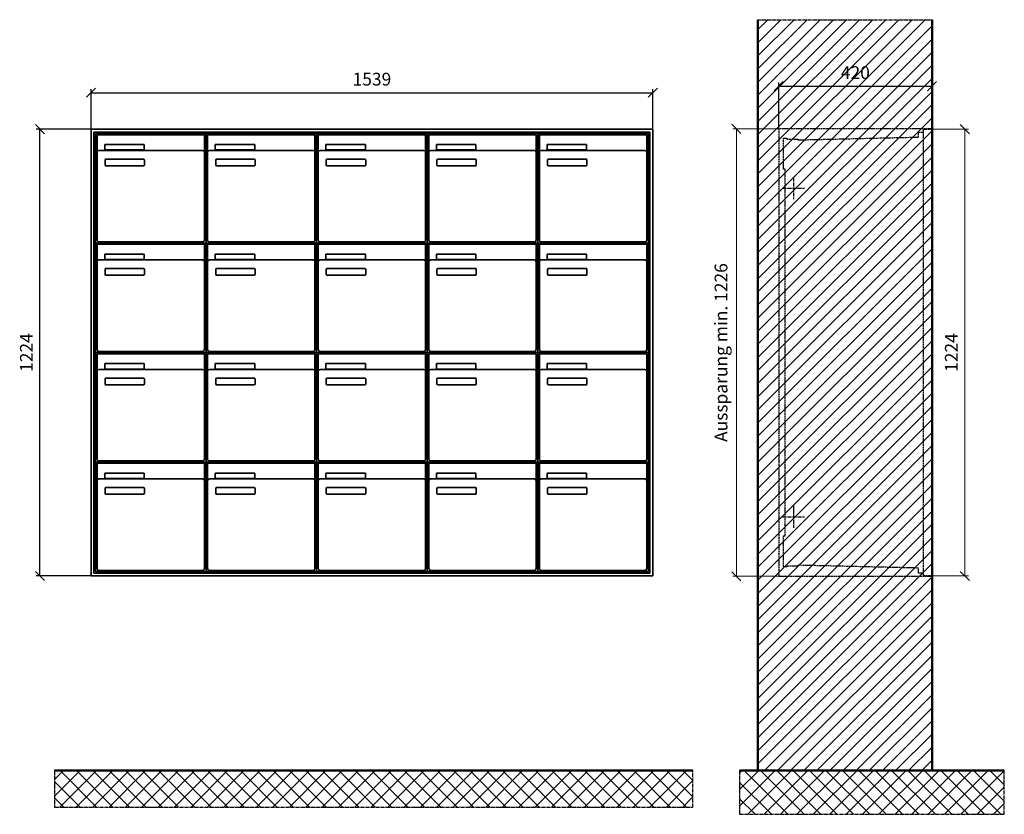
# Model space of a CAD drawing. Units: millimetres. Extents: x 13514 to 35168, y -18384 to 17293.
# Drawn here: x 16838 to 19535, y -1809 to 368 of the extents above; entities that cross this region are included whole.
import ezdxf

# ---------------------------------------------------------------- set-up
doc = ezdxf.new("R2010")
doc.units = ezdxf.units.MM
doc.linetypes.add('AM_DIN_F_W050', pattern=[6.25, 4.75, -1.5])
doc.linetypes.add('AM_DIN_G_W050', pattern=[13.75, 9.75, -1.5, 1, -1.5])
for name, color, linetype, lineweight in [('Aluminium-AM_0', 40, 'Continuous', 35), ('Aluminium-AM_3', 6, 'AM_DIN_F_W050', 25), ('Aluminium-AM_7', 56, 'AM_DIN_G_W050', 25), ('AM_5', 9, 'Continuous', 20), ('Bem_10', 254, 'Continuous', 25), ('Kunststoff-AM_0', 204, 'Continuous', 35), ('Kunststoff-AM_3', 190, 'AM_DIN_F_W050', 25), ('Mauerwerk-AM_1', 127, 'Continuous', 50), ('Mauerwerk-AM_3', 147, 'AM_DIN_F_W050', 25), ('Mauerwerk-AM_7', 147, 'AM_DIN_G_W050', 25), ('Mauerwerk-AM_8', 251, 'Continuous', 18)]:
    doc.layers.add(name, color=color, linetype=linetype, lineweight=lineweight)
doc.styles.get("Standard").update_dxf_attribs({"font": 'ISOCP.SHX'})
doc.dimstyles.new('AM_DIN$0', dxfattribs={"dimscale": 0, "dimtxt": 3.5, "dimasz": 3, "dimexe": 2, "dimexo": 0, "dimgap": 1.5, "dimtad": 1, "dimdsep": 46, "dimtxsty": 'Standard', "dimblk": 'OBLIQUE', "dimcen": 0, "dimdle": 2, "dimclrd": 256, "dimclre": 256, "dimclrt": 10, "dimazin": 2, "dimtp": 0.1, "dimtm": 0.1, "dimtfac": 0.71, "dimtix": 1, "dimtmove": 1, "dimatfit": 3, "dimfxl": 1, "dimlwd": -1, "dimlwe": -1, "dimarcsym": 0})

# ---------------------------------------------------------------- blocks, each defined once
blk = doc.blocks.new('_Oblique')
at = {"color": 10, "linetype": 'ByBlock', "lineweight": -2}
blk.add_lwpolyline([(-0.5, -0.5), (0.5, 0.5)], dxfattribs=at)
blk = doc.blocks.new('*D186')
at = {"layer": 'Bem_10', "transparency": 16777216}
for p, q in [((-1619, 1757), (-1619, 1867)), ((-80, 1757), (-80, 1867)), ((-1619, 1857), (-80, 1857))]:
    blk.add_line(p, q, dxfattribs=at)
at = {"layer": 'Defpoints', "color": 0, "transparency": 16777216}
for p in [(-80, 1857), (-1619, 1757), (-80, 1757)]:
    blk.add_point(p, dxfattribs=at)
at = {"layer": 'Bem_10', "transparency": 16777216, "xscale": 25, "yscale": 25, "zscale": 25, "rotation": 180}
blk.add_blockref('_Oblique', (-1619, 1857), dxfattribs=at)
at = {"layer": 'Bem_10', "transparency": 16777216, "xscale": 25, "yscale": 25, "zscale": 25}
blk.add_blockref('_Oblique', (-80, 1857), dxfattribs=at)
at = {"layer": 'Bem_10', "color": 1, "transparency": 16777216, "insert": (-849.5, 1889.5), "char_height": 35, "attachment_point": 5}
blk.add_mtext('1539', dxfattribs=at)
blk = doc.blocks.new('*D187')
at = {"layer": 'Bem_10', "transparency": 16777216}
for p, q in [((-1619, 1757), (-1769, 1757)), ((-1759, 533), (-1759, 1757)), ((-1619, 533), (-1769, 533))]:
    blk.add_line(p, q, dxfattribs=at)
at = {"layer": 'Defpoints', "color": 0, "transparency": 16777216}
for p in [(-1759, 1757), (-1619, 1757), (-1619, 533)]:
    blk.add_point(p, dxfattribs=at)
at = {"layer": 'Bem_10', "transparency": 16777216, "xscale": 25, "yscale": 25, "zscale": 25}
for p, rotation in [((-1759, 1757), 90), ((-1759, 533), 270)]:
    blk.add_blockref('_Oblique', p, dxfattribs=dict(at, rotation=rotation))
at = {"layer": 'Bem_10', "color": 1, "transparency": 16777216, "insert": (-1791.5, 1145), "char_height": 35, "attachment_point": 5, "rotation": 90}
blk.add_mtext('1224', dxfattribs=at)
blk = doc.blocks.new('*D217')
at = {"layer": 'Bem_10', "transparency": 16777216}
for p, q in [((-420, 1), (-420, 128)), ((-420, 118), (0, 118)), ((0, 0), (0, 128))]:
    blk.add_line(p, q, dxfattribs=at)
at = {"layer": 'Defpoints', "color": 0, "transparency": 16777216}
for p in [(0, 118), (-420, 1), (0, 0)]:
    blk.add_point(p, dxfattribs=at)
at = {"layer": 'Bem_10', "transparency": 16777216, "xscale": 25, "yscale": 25, "zscale": 25, "rotation": 180}
blk.add_blockref('_Oblique', (-420, 118), dxfattribs=at)
at = {"layer": 'Bem_10', "transparency": 16777216, "xscale": 25, "yscale": 25, "zscale": 25}
blk.add_blockref('_Oblique', (0, 118), dxfattribs=at)
at = {"layer": 'Bem_10', "color": 1, "transparency": 16777216, "insert": (-210, 150.5), "char_height": 35, "attachment_point": 5}
blk.add_mtext('420', dxfattribs=at)
blk = doc.blocks.new('*D218')
at = {"layer": 'AM_5', "transparency": 16777216}
for p, q in [((0, 0), (100, 0)), ((90, 0), (90, -1224)), ((0, -1224), (100, -1224))]:
    blk.add_line(p, q, dxfattribs=at)
at = {"layer": 'Defpoints', "color": 0, "transparency": 16777216}
for p in [(0, 0), (0, -1224), (90, -1224)]:
    blk.add_point(p, dxfattribs=at)
at = {"layer": 'AM_5', "transparency": 16777216, "xscale": 25, "yscale": 25, "zscale": 25}
for p, rotation in [((90, 0), 90), ((90, -1224), 270)]:
    blk.add_blockref('_Oblique', p, dxfattribs=dict(at, rotation=rotation))
at = {"layer": 'AM_5', "color": 1, "transparency": 16777216, "insert": (57.5, -612), "char_height": 35, "attachment_point": 5, "rotation": 90}
blk.add_mtext('1224', dxfattribs=at)
blk = doc.blocks.new('*D219')
at = {"layer": 'AM_5', "transparency": 16777216}
for p, q in [((-420, 1), (-546, 1)), ((-536, 1), (-536, -1225)), ((-420, -1225), (-546, -1225))]:
    blk.add_line(p, q, dxfattribs=at)
at = {"layer": 'Defpoints', "color": 0, "transparency": 16777216}
for p in [(-420, 1), (-536, -1225), (-420, -1225)]:
    blk.add_point(p, dxfattribs=at)
at = {"layer": 'AM_5', "transparency": 16777216, "xscale": 25, "yscale": 25, "zscale": 25}
for p, rotation in [((-536, 1), 90), ((-536, -1225), 270)]:
    blk.add_blockref('_Oblique', p, dxfattribs=dict(at, rotation=rotation))
at = {"layer": 'AM_5', "color": 1, "transparency": 16777216, "insert": (-573.5, -612), "char_height": 35, "attachment_point": 5, "rotation": 90}
blk.add_mtext('Aussparung min. 1226', dxfattribs=at)
blk = doc.blocks.new('MEFB345')
at = {"layer": 'Aluminium-AM_0'}
for p, q in [((-80, 1757), (-1619, 1757)), ((-1619, 1757), (-1619, 533)), ((-80, 533), (-80, 1757)), ((-88, 1749), (-1611, 1749)), ((-1611, 1749), (-1611, 541)), ((-92, 1745), (-1607, 1745)), ((-1607, 1745), (-1607, 545)), ((-1602.5, 1742), (-1308.5, 1742)), ((-1602.5, 1694), (-1602.5, 1742)), ((-1308.5, 1694), (-1308.5, 1742)), ((-1299.5, 1742), (-1005.5, 1742)), ((-1299.5, 1694), (-1299.5, 1742)), ((-1005.5, 1694), (-1005.5, 1742)), ((-996.5, 1742), (-702.5, 1742)), ((-996.5, 1694), (-996.5, 1742)), ((-702.5, 1694), (-702.5, 1742)), ((-693.5, 1742), (-399.5, 1742)), ((-693.5, 1694), (-693.5, 1742)), ((-399.5, 1694), (-399.5, 1742)), ((-390.5, 1742), (-96.5, 1742)), ((-390.5, 1694), (-390.5, 1742)), ((-96.5, 1694), (-96.5, 1742)), ((-92, 545), (-92, 1745)), ((-88, 541), (-88, 1749)), ((-1581.5, 1715), (-1473.5, 1715)), ((-1581.5, 1700), (-1581.5, 1715)), ((-1473.5, 1700), (-1581.5, 1700)), ((-1473.5, 1715), (-1473.5, 1700)), ((-1278.5, 1715), (-1170.5, 1715)), ((-1278.5, 1700), (-1278.5, 1715)), ((-1170.5, 1700), (-1278.5, 1700)), ((-1170.5, 1715), (-1170.5, 1700)), ((-975.5, 1715), (-867.5, 1715)), ((-975.5, 1700), (-975.5, 1715)), ((-867.5, 1700), (-975.5, 1700)), ((-867.5, 1715), (-867.5, 1700)), ((-672.5, 1715), (-564.5, 1715)), ((-672.5, 1700), (-672.5, 1715)), ((-564.5, 1700), (-672.5, 1700)), ((-564.5, 1715), (-564.5, 1700)), ((-369.5, 1715), (-261.5, 1715)), ((-369.5, 1700), (-369.5, 1715)), ((-261.5, 1700), (-369.5, 1700)), ((-261.5, 1715), (-261.5, 1700)), ((-1602.5, 1694), (-1602.5, 1453)), ((-1313.5, 1699), (-1597.5, 1699)), ((-1580.5, 1659), (-1580.5, 1673)), ((-1578.5, 1675), (-1474.5, 1675)), ((-1472.5, 1673), (-1472.5, 1659)), ((-1308.5, 1453), (-1308.5, 1694)), ((-1299.5, 1694), (-1299.5, 1453)), ((-1010.5, 1699), (-1294.5, 1699)), ((-1277.5, 1659), (-1277.5, 1673)), ((-1275.5, 1675), (-1171.5, 1675)), ((-1169.5, 1673), (-1169.5, 1659)), ((-1005.5, 1453), (-1005.5, 1694)), ((-996.5, 1694), (-996.5, 1453)), ((-707.5, 1699), (-991.5, 1699)), ((-974.5, 1659), (-974.5, 1673)), ((-972.5, 1675), (-868.5, 1675)), ((-866.5, 1673), (-866.5, 1659)), ((-702.5, 1453), (-702.5, 1694)), ((-693.5, 1694), (-693.5, 1453)), ((-404.5, 1699), (-688.5, 1699)), ((-671.5, 1659), (-671.5, 1673)), ((-669.5, 1675), (-565.5, 1675)), ((-563.5, 1673), (-563.5, 1659)), ((-399.5, 1453), (-399.5, 1694)), ((-390.5, 1694), (-390.5, 1453)), ((-101.5, 1699), (-385.5, 1699)), ((-368.5, 1659), (-368.5, 1673)), ((-366.5, 1675), (-262.5, 1675)), ((-260.5, 1673), (-260.5, 1659)), ((-96.5, 1453), (-96.5, 1694)), ((-1474.5, 1657), (-1578.5, 1657)), ((-1171.5, 1657), (-1275.5, 1657)), ((-868.5, 1657), (-972.5, 1657)), ((-565.5, 1657), (-669.5, 1657)), ((-262.5, 1657), (-366.5, 1657)), ((-1602.5, 1442), (-1308.5, 1442)), ((-1602.5, 1394), (-1602.5, 1442)), ((-1597.5, 1448), (-1313.5, 1448)), ((-1308.5, 1394), (-1308.5, 1442)), ((-1299.5, 1442), (-1005.5, 1442)), ((-1299.5, 1394), (-1299.5, 1442)), ((-1294.5, 1448), (-1010.5, 1448)), ((-1005.5, 1394), (-1005.5, 1442)), ((-996.5, 1442), (-702.5, 1442)), ((-996.5, 1394), (-996.5, 1442)), ((-991.5, 1448), (-707.5, 1448)), ((-702.5, 1394), (-702.5, 1442)), ((-693.5, 1442), (-399.5, 1442)), ((-693.5, 1394), (-693.5, 1442)), ((-688.5, 1448), (-404.5, 1448)), ((-399.5, 1394), (-399.5, 1442)), ((-390.5, 1442), (-96.5, 1442)), ((-390.5, 1394), (-390.5, 1442)), ((-385.5, 1448), (-101.5, 1448)), ((-96.5, 1394), (-96.5, 1442)), ((-1581.5, 1415), (-1473.5, 1415)), ((-1581.5, 1400), (-1581.5, 1415)), ((-1473.5, 1415), (-1473.5, 1400)), ((-1278.5, 1415), (-1170.5, 1415)), ((-1278.5, 1400), (-1278.5, 1415)), ((-1170.5, 1415), (-1170.5, 1400)), ((-975.5, 1415), (-867.5, 1415)), ((-975.5, 1400), (-975.5, 1415)), ((-867.5, 1415), (-867.5, 1400)), ((-672.5, 1415), (-564.5, 1415)), ((-672.5, 1400), (-672.5, 1415)), ((-564.5, 1415), (-564.5, 1400)), ((-369.5, 1415), (-261.5, 1415)), ((-369.5, 1400), (-369.5, 1415)), ((-261.5, 1415), (-261.5, 1400)), ((-1602.5, 1394), (-1602.5, 1153)), ((-1313.5, 1399), (-1597.5, 1399)), ((-1473.5, 1400), (-1581.5, 1400)), ((-1308.5, 1153), (-1308.5, 1394)), ((-1299.5, 1394), (-1299.5, 1153)), ((-1010.5, 1399), (-1294.5, 1399)), ((-1170.5, 1400), (-1278.5, 1400)), ((-1005.5, 1153), (-1005.5, 1394)), ((-996.5, 1394), (-996.5, 1153)), ((-707.5, 1399), (-991.5, 1399)), ((-867.5, 1400), (-975.5, 1400)), ((-702.5, 1153), (-702.5, 1394)), ((-693.5, 1394), (-693.5, 1153)), ((-404.5, 1399), (-688.5, 1399)), ((-564.5, 1400), (-672.5, 1400)), ((-399.5, 1153), (-399.5, 1394)), ((-390.5, 1394), (-390.5, 1153)), ((-101.5, 1399), (-385.5, 1399)), ((-261.5, 1400), (-369.5, 1400)), ((-96.5, 1153), (-96.5, 1394)), ((-1580.5, 1359), (-1580.5, 1373)), ((-1578.5, 1375), (-1474.5, 1375)), ((-1474.5, 1357), (-1578.5, 1357)), ((-1472.5, 1373), (-1472.5, 1359)), ((-1277.5, 1359), (-1277.5, 1373)), ((-1275.5, 1375), (-1171.5, 1375)), ((-1171.5, 1357), (-1275.5, 1357)), ((-1169.5, 1373), (-1169.5, 1359)), ((-974.5, 1359), (-974.5, 1373)), ((-972.5, 1375), (-868.5, 1375)), ((-868.5, 1357), (-972.5, 1357)), ((-866.5, 1373), (-866.5, 1359)), ((-671.5, 1359), (-671.5, 1373)), ((-669.5, 1375), (-565.5, 1375)), ((-565.5, 1357), (-669.5, 1357)), ((-563.5, 1373), (-563.5, 1359)), ((-368.5, 1359), (-368.5, 1373)), ((-366.5, 1375), (-262.5, 1375)), ((-262.5, 1357), (-366.5, 1357)), ((-260.5, 1373), (-260.5, 1359)), ((-1602.5, 1142), (-1308.5, 1142)), ((-1602.5, 1094), (-1602.5, 1142)), ((-1597.5, 1148), (-1313.5, 1148)), ((-1308.5, 1094), (-1308.5, 1142)), ((-1299.5, 1142), (-1005.5, 1142)), ((-1299.5, 1094), (-1299.5, 1142)), ((-1294.5, 1148), (-1010.5, 1148)), ((-1005.5, 1094), (-1005.5, 1142)), ((-996.5, 1142), (-702.5, 1142)), ((-996.5, 1094), (-996.5, 1142)), ((-991.5, 1148), (-707.5, 1148)), ((-702.5, 1094), (-702.5, 1142)), ((-693.5, 1142), (-399.5, 1142)), ((-693.5, 1094), (-693.5, 1142)), ((-688.5, 1148), (-404.5, 1148)), ((-399.5, 1094), (-399.5, 1142)), ((-390.5, 1142), (-96.5, 1142)), ((-390.5, 1094), (-390.5, 1142)), ((-385.5, 1148), (-101.5, 1148)), ((-96.5, 1094), (-96.5, 1142)), ((-1581.5, 1115), (-1473.5, 1115)), ((-1581.5, 1100), (-1581.5, 1115)), ((-1473.5, 1115), (-1473.5, 1100)), ((-1278.5, 1115), (-1170.5, 1115)), ((-1278.5, 1100), (-1278.5, 1115)), ((-1170.5, 1115), (-1170.5, 1100)), ((-975.5, 1115), (-867.5, 1115)), ((-975.5, 1100), (-975.5, 1115)), ((-867.5, 1115), (-867.5, 1100)), ((-672.5, 1115), (-564.5, 1115)), ((-672.5, 1100), (-672.5, 1115)), ((-564.5, 1115), (-564.5, 1100)), ((-369.5, 1115), (-261.5, 1115)), ((-369.5, 1100), (-369.5, 1115)), ((-261.5, 1115), (-261.5, 1100)), ((-1602.5, 1094), (-1602.5, 853)), ((-1313.5, 1099), (-1597.5, 1099)), ((-1473.5, 1100), (-1581.5, 1100)), ((-1308.5, 853), (-1308.5, 1094)), ((-1299.5, 1094), (-1299.5, 853)), ((-1010.5, 1099), (-1294.5, 1099)), ((-1170.5, 1100), (-1278.5, 1100)), ((-1005.5, 853), (-1005.5, 1094)), ((-996.5, 1094), (-996.5, 853)), ((-707.5, 1099), (-991.5, 1099)), ((-867.5, 1100), (-975.5, 1100)), ((-702.5, 853), (-702.5, 1094)), ((-693.5, 1094), (-693.5, 853)), ((-404.5, 1099), (-688.5, 1099)), ((-564.5, 1100), (-672.5, 1100)), ((-399.5, 853), (-399.5, 1094)), ((-390.5, 1094), (-390.5, 853)), ((-101.5, 1099), (-385.5, 1099)), ((-261.5, 1100), (-369.5, 1100)), ((-96.5, 853), (-96.5, 1094)), ((-1580.5, 1059), (-1580.5, 1073)), ((-1578.5, 1075), (-1474.5, 1075)), ((-1474.5, 1057), (-1578.5, 1057)), ((-1472.5, 1073), (-1472.5, 1059)), ((-1277.5, 1059), (-1277.5, 1073)), ((-1275.5, 1075), (-1171.5, 1075)), ((-1171.5, 1057), (-1275.5, 1057)), ((-1169.5, 1073), (-1169.5, 1059)), ((-974.5, 1059), (-974.5, 1073)), ((-972.5, 1075), (-868.5, 1075)), ((-868.5, 1057), (-972.5, 1057)), ((-866.5, 1073), (-866.5, 1059)), ((-671.5, 1059), (-671.5, 1073)), ((-669.5, 1075), (-565.5, 1075)), ((-565.5, 1057), (-669.5, 1057)), ((-563.5, 1073), (-563.5, 1059)), ((-368.5, 1059), (-368.5, 1073)), ((-366.5, 1075), (-262.5, 1075)), ((-262.5, 1057), (-366.5, 1057)), ((-260.5, 1073), (-260.5, 1059)), ((-1602.5, 842), (-1308.5, 842)), ((-1602.5, 794), (-1602.5, 842)), ((-1597.5, 848), (-1313.5, 848)), ((-1308.5, 794), (-1308.5, 842)), ((-1299.5, 842), (-1005.5, 842)), ((-1299.5, 794), (-1299.5, 842)), ((-1294.5, 848), (-1010.5, 848)), ((-1005.5, 794), (-1005.5, 842)), ((-996.5, 842), (-702.5, 842)), ((-996.5, 794), (-996.5, 842)), ((-991.5, 848), (-707.5, 848)), ((-702.5, 794), (-702.5, 842)), ((-693.5, 842), (-399.5, 842)), ((-693.5, 794), (-693.5, 842)), ((-688.5, 848), (-404.5, 848)), ((-399.5, 794), (-399.5, 842)), ((-390.5, 842), (-96.5, 842)), ((-390.5, 794), (-390.5, 842)), ((-385.5, 848), (-101.5, 848)), ((-96.5, 794), (-96.5, 842)), ((-1581.5, 815), (-1473.5, 815)), ((-1581.5, 800), (-1581.5, 815)), ((-1473.5, 815), (-1473.5, 800)), ((-1278.5, 815), (-1170.5, 815)), ((-1278.5, 800), (-1278.5, 815)), ((-1170.5, 815), (-1170.5, 800)), ((-975.5, 815), (-867.5, 815)), ((-975.5, 800), (-975.5, 815)), ((-867.5, 815), (-867.5, 800)), ((-672.5, 815), (-564.5, 815)), ((-672.5, 800), (-672.5, 815)), ((-564.5, 815), (-564.5, 800)), ((-369.5, 815), (-261.5, 815)), ((-369.5, 800), (-369.5, 815)), ((-261.5, 815), (-261.5, 800)), ((-1602.5, 794), (-1602.5, 553)), ((-1313.5, 799), (-1597.5, 799)), ((-1473.5, 800), (-1581.5, 800)), ((-1308.5, 553), (-1308.5, 794)), ((-1299.5, 794), (-1299.5, 553)), ((-1010.5, 799), (-1294.5, 799)), ((-1170.5, 800), (-1278.5, 800)), ((-1005.5, 553), (-1005.5, 794)), ((-996.5, 794), (-996.5, 553)), ((-707.5, 799), (-991.5, 799)), ((-867.5, 800), (-975.5, 800)), ((-702.5, 553), (-702.5, 794)), ((-693.5, 794), (-693.5, 553)), ((-404.5, 799), (-688.5, 799)), ((-564.5, 800), (-672.5, 800)), ((-399.5, 553), (-399.5, 794)), ((-390.5, 794), (-390.5, 553)), ((-101.5, 799), (-385.5, 799)), ((-261.5, 800), (-369.5, 800)), ((-96.5, 553), (-96.5, 794)), ((-1580.5, 759), (-1580.5, 773)), ((-1578.5, 775), (-1474.5, 775)), ((-1474.5, 757), (-1578.5, 757)), ((-1472.5, 773), (-1472.5, 759)), ((-1277.5, 759), (-1277.5, 773)), ((-1275.5, 775), (-1171.5, 775)), ((-1171.5, 757), (-1275.5, 757)), ((-1169.5, 773), (-1169.5, 759)), ((-974.5, 759), (-974.5, 773)), ((-972.5, 775), (-868.5, 775)), ((-868.5, 757), (-972.5, 757)), ((-866.5, 773), (-866.5, 759)), ((-671.5, 759), (-671.5, 773)), ((-669.5, 775), (-565.5, 775)), ((-565.5, 757), (-669.5, 757)), ((-563.5, 773), (-563.5, 759)), ((-368.5, 759), (-368.5, 773)), ((-366.5, 775), (-262.5, 775)), ((-262.5, 757), (-366.5, 757)), ((-260.5, 773), (-260.5, 759)), ((-1611, 541), (-88, 541)), ((-1607, 545), (-92, 545)), ((-1597.5, 548), (-1313.5, 548)), ((-1294.5, 548), (-1010.5, 548)), ((-991.5, 548), (-707.5, 548)), ((-688.5, 548), (-404.5, 548)), ((-385.5, 548), (-101.5, 548)), ((-1619, 533), (-80, 533))]:
    blk.add_line(p, q, dxfattribs=at)
for centre, radius, start, end in [((-1597.5, 1694), 5, 90, 180), ((-1578.5, 1673), 2, 90, 180), ((-1474.5, 1673), 2, 360, 90), ((-1313.5, 1694), 5, 0, 90), ((-1294.5, 1694), 5, 90, 180), ((-1275.5, 1673), 2, 90, 180), ((-1171.5, 1673), 2, 360, 90), ((-1010.5, 1694), 5, 0, 90), ((-991.5, 1694), 5, 90, 180), ((-972.5, 1673), 2, 90, 180), ((-868.5, 1673), 2, 360, 90), ((-707.5, 1694), 5, 0, 90), ((-688.5, 1694), 5, 90, 180), ((-669.5, 1673), 2, 90, 180), ((-565.5, 1673), 2, 360, 90), ((-404.5, 1694), 5, 0, 90), ((-385.5, 1694), 5, 90, 180), ((-366.5, 1673), 2, 90, 180), ((-262.5, 1673), 2, 360, 90), ((-101.5, 1694), 5, 0, 90), ((-1578.5, 1659), 2, 180, 270), ((-1474.5, 1659), 2, 270, 0), ((-1275.5, 1659), 2, 180, 270), ((-1171.5, 1659), 2, 270, 0), ((-972.5, 1659), 2, 180, 270), ((-868.5, 1659), 2, 270, 0), ((-669.5, 1659), 2, 180, 270), ((-565.5, 1659), 2, 270, 0), ((-366.5, 1659), 2, 180, 270), ((-262.5, 1659), 2, 270, 0), ((-1597.5, 1453), 5, 180, 270), ((-1313.5, 1453), 5, 270, 0), ((-1294.5, 1453), 5, 180, 270), ((-1010.5, 1453), 5, 270, 0), ((-991.5, 1453), 5, 180, 270), ((-707.5, 1453), 5, 270, 0), ((-688.5, 1453), 5, 180, 270), ((-404.5, 1453), 5, 270, 0), ((-385.5, 1453), 5, 180, 270), ((-101.5, 1453), 5, 270, 0), ((-1597.5, 1394), 5, 90, 180), ((-1313.5, 1394), 5, 0, 90), ((-1294.5, 1394), 5, 90, 180), ((-1010.5, 1394), 5, 0, 90), ((-991.5, 1394), 5, 90, 180), ((-707.5, 1394), 5, 0, 90), ((-688.5, 1394), 5, 90, 180), ((-404.5, 1394), 5, 0, 90), ((-385.5, 1394), 5, 90, 180), ((-101.5, 1394), 5, 0, 90), ((-1578.5, 1373), 2, 90, 180), ((-1578.5, 1359), 2, 180, 270), ((-1474.5, 1373), 2, 360, 90), ((-1474.5, 1359), 2, 270, 0), ((-1275.5, 1373), 2, 90, 180), ((-1275.5, 1359), 2, 180, 270), ((-1171.5, 1373), 2, 360, 90), ((-1171.5, 1359), 2, 270, 0), ((-972.5, 1373), 2, 90, 180), ((-972.5, 1359), 2, 180, 270), ((-868.5, 1373), 2, 360, 90), ((-868.5, 1359), 2, 270, 0), ((-669.5, 1373), 2, 90, 180), ((-669.5, 1359), 2, 180, 270), ((-565.5, 1373), 2, 360, 90), ((-565.5, 1359), 2, 270, 0), ((-366.5, 1373), 2, 90, 180), ((-366.5, 1359), 2, 180, 270), ((-262.5, 1373), 2, 360, 90), ((-262.5, 1359), 2, 270, 0), ((-1597.5, 1153), 5, 180, 270), ((-1313.5, 1153), 5, 270, 0), ((-1294.5, 1153), 5, 180, 270), ((-1010.5, 1153), 5, 270, 0), ((-991.5, 1153), 5, 180, 270), ((-707.5, 1153), 5, 270, 0), ((-688.5, 1153), 5, 180, 270), ((-404.5, 1153), 5, 270, 0), ((-385.5, 1153), 5, 180, 270), ((-101.5, 1153), 5, 270, 0), ((-1597.5, 1094), 5, 90, 180), ((-1313.5, 1094), 5, 0, 90), ((-1294.5, 1094), 5, 90, 180), ((-1010.5, 1094), 5, 0, 90), ((-991.5, 1094), 5, 90, 180), ((-707.5, 1094), 5, 0, 90), ((-688.5, 1094), 5, 90, 180), ((-404.5, 1094), 5, 0, 90), ((-385.5, 1094), 5, 90, 180), ((-101.5, 1094), 5, 0, 90), ((-1578.5, 1073), 2, 90, 180), ((-1578.5, 1059), 2, 180, 270), ((-1474.5, 1073), 2, 360, 90), ((-1474.5, 1059), 2, 270, 0), ((-1275.5, 1073), 2, 90, 180), ((-1275.5, 1059), 2, 180, 270), ((-1171.5, 1073), 2, 360, 90), ((-1171.5, 1059), 2, 270, 0), ((-972.5, 1073), 2, 90, 180), ((-972.5, 1059), 2, 180, 270), ((-868.5, 1073), 2, 360, 90), ((-868.5, 1059), 2, 270, 0), ((-669.5, 1073), 2, 90, 180), ((-669.5, 1059), 2, 180, 270), ((-565.5, 1073), 2, 360, 90), ((-565.5, 1059), 2, 270, 0), ((-366.5, 1073), 2, 90, 180), ((-366.5, 1059), 2, 180, 270), ((-262.5, 1073), 2, 360, 90), ((-262.5, 1059), 2, 270, 0), ((-1597.5, 853), 5, 180, 270), ((-1313.5, 853), 5, 270, 0), ((-1294.5, 853), 5, 180, 270), ((-1010.5, 853), 5, 270, 0), ((-991.5, 853), 5, 180, 270), ((-707.5, 853), 5, 270, 0), ((-688.5, 853), 5, 180, 270), ((-404.5, 853), 5, 270, 0), ((-385.5, 853), 5, 180, 270), ((-101.5, 853), 5, 270, 0), ((-1597.5, 794), 5, 90, 180), ((-1313.5, 794), 5, 0, 90), ((-1294.5, 794), 5, 90, 180), ((-1010.5, 794), 5, 0, 90), ((-991.5, 794), 5, 90, 180), ((-707.5, 794), 5, 0, 90), ((-688.5, 794), 5, 90, 180), ((-404.5, 794), 5, 0, 90), ((-385.5, 794), 5, 90, 180), ((-101.5, 794), 5, 0, 90), ((-1578.5, 773), 2, 90, 180), ((-1578.5, 759), 2, 180, 270), ((-1474.5, 773), 2, 360, 90), ((-1474.5, 759), 2, 270, 0), ((-1275.5, 773), 2, 90, 180), ((-1275.5, 759), 2, 180, 270), ((-1171.5, 773), 2, 360, 90), ((-1171.5, 759), 2, 270, 0), ((-972.5, 773), 2, 90, 180), ((-972.5, 759), 2, 180, 270), ((-868.5, 773), 2, 360, 90), ((-868.5, 759), 2, 270, 0), ((-669.5, 773), 2, 90, 180), ((-669.5, 759), 2, 180, 270), ((-565.5, 773), 2, 360, 90), ((-565.5, 759), 2, 270, 0), ((-366.5, 773), 2, 90, 180), ((-366.5, 759), 2, 180, 270), ((-262.5, 773), 2, 360, 90), ((-262.5, 759), 2, 270, 0), ((-1597.5, 553), 5, 180, 270), ((-1313.5, 553), 5, 270, 0), ((-1294.5, 553), 5, 180, 270), ((-1010.5, 553), 5, 270, 0), ((-991.5, 553), 5, 180, 270), ((-707.5, 553), 5, 270, 0), ((-688.5, 553), 5, 180, 270), ((-404.5, 553), 5, 270, 0), ((-385.5, 553), 5, 180, 270), ((-101.5, 553), 5, 270, 0)]:
    blk.add_arc(centre, radius, start, end, dxfattribs=at)
at = {"layer": 'Kunststoff-AM_0'}
for p, q in [((-1607, 1745), (-1304, 1745)), ((-1607, 1445), (-1607, 1745)), ((-1304, 1745), (-1304, 1445)), ((-1304, 1745), (-1001, 1745)), ((-1304, 1445), (-1304, 1745)), ((-1001, 1745), (-1001, 1445)), ((-1001, 1745), (-698, 1745)), ((-1001, 1445), (-1001, 1745)), ((-698, 1745), (-698, 1445)), ((-698, 1745), (-395, 1745)), ((-698, 1445), (-698, 1745)), ((-395, 1745), (-395, 1445)), ((-395, 1745), (-92, 1745)), ((-395, 1445), (-395, 1745)), ((-92, 1745), (-92, 1445)), ((-1607, 1445), (-1304, 1445)), ((-1607, 1145), (-1607, 1445)), ((-1304, 1445), (-1607, 1445)), ((-1304, 1445), (-1304, 1145)), ((-1304, 1445), (-1001, 1445)), ((-1304, 1145), (-1304, 1445)), ((-1001, 1445), (-1304, 1445)), ((-1001, 1445), (-1001, 1145)), ((-1001, 1445), (-698, 1445)), ((-1001, 1145), (-1001, 1445)), ((-698, 1445), (-1001, 1445)), ((-698, 1445), (-698, 1145)), ((-698, 1445), (-395, 1445)), ((-698, 1145), (-698, 1445)), ((-395, 1445), (-698, 1445)), ((-395, 1445), (-395, 1145)), ((-395, 1445), (-92, 1445)), ((-395, 1145), (-395, 1445)), ((-92, 1445), (-395, 1445)), ((-92, 1445), (-92, 1145)), ((-1607, 1145), (-1304, 1145)), ((-1607, 845), (-1607, 1145)), ((-1304, 1145), (-1607, 1145)), ((-1304, 1145), (-1304, 845)), ((-1304, 1145), (-1001, 1145)), ((-1304, 845), (-1304, 1145)), ((-1001, 1145), (-1304, 1145)), ((-1001, 1145), (-1001, 845)), ((-1001, 1145), (-698, 1145)), ((-1001, 845), (-1001, 1145)), ((-698, 1145), (-1001, 1145)), ((-698, 1145), (-698, 845)), ((-698, 1145), (-395, 1145)), ((-698, 845), (-698, 1145)), ((-395, 1145), (-698, 1145)), ((-395, 1145), (-395, 845)), ((-395, 1145), (-92, 1145)), ((-395, 845), (-395, 1145)), ((-92, 1145), (-395, 1145)), ((-92, 1145), (-92, 845)), ((-1607, 845), (-1304, 845)), ((-1607, 545), (-1607, 845)), ((-1304, 845), (-1607, 845)), ((-1304, 845), (-1304, 545)), ((-1304, 845), (-1001, 845)), ((-1304, 545), (-1304, 845)), ((-1001, 845), (-1304, 845)), ((-1001, 845), (-1001, 545)), ((-1001, 845), (-698, 845)), ((-1001, 545), (-1001, 845)), ((-698, 845), (-1001, 845)), ((-698, 845), (-698, 545)), ((-698, 845), (-395, 845)), ((-698, 545), (-698, 845)), ((-395, 845), (-698, 845)), ((-395, 845), (-395, 545)), ((-395, 845), (-92, 845)), ((-395, 545), (-395, 845)), ((-92, 845), (-395, 845)), ((-92, 845), (-92, 545)), ((-1304, 545), (-1607, 545)), ((-1001, 545), (-1304, 545)), ((-698, 545), (-1001, 545)), ((-395, 545), (-698, 545)), ((-92, 545), (-395, 545))]:
    blk.add_line(p, q, dxfattribs=at)
at = {"layer": 'Bem_10'}
dim = blk.add_linear_dim(base=(-80, 1857), p1=(-1619, 1757), p2=(-80, 1757), text='1539', dimstyle='AM_DIN$0', override={"dimscale": 10, "dimasz": 2.5, "dimexe": 1, "dimblk": 'Oblique', "dimdle": 0, "dimclrt": 1, "dimtix": 0, "dimtmove": 2}, dxfattribs=at)
dim.commit()
dim.dimension.update_dxf_attribs({"geometry": '*D186', "text_midpoint": (-849.5, 1889.5)})
dim = blk.add_linear_dim(base=(-1759, 1757), p1=(-1619, 533), p2=(-1619, 1757), angle=90, text='1224', dimstyle='AM_DIN$0', override={"dimscale": 10, "dimasz": 2.5, "dimexe": 1, "dimdle": 0, "dimclrt": 1, "dimtix": 0, "dimtmove": 2}, dxfattribs=at)
dim.commit()
dim.dimension.update_dxf_attribs({"geometry": '*D187', "text_midpoint": (-1791.503, 1145)})
blk = doc.blocks.new('MEFB34xS')
at = {"layer": 'Aluminium-AM_3'}
blk.add_lwpolyline([(-23, 0), (0, 0), (0, -1224), (-23, -1224)], close=True, dxfattribs=at)
at = {"layer": 'Aluminium-AM_7'}
for p, q in [((-379.2, -132), (-379.2, -192)), ((-409.2, -162), (-349.2, -162)), ((-379.2, -1032), (-379.2, -1092)), ((-409.2, -1062), (-349.2, -1062))]:
    blk.add_line(p, q, dxfattribs=at)
at = {"layer": 'Kunststoff-AM_3'}
for points in [[(-402.7, -109.854), (-402.7, -109.854), (-406.5, -109.854), (-406.5, -24.854), (-397.7, -24.854), (-397.7, -27), (-367.2, -27), (-367.2, -29.381), (-37, -21.587), (-37, -8), (-23, -8)], [(-23, -1216), (-37, -1216), (-37, -1202.413), (-367.2, -1194.619), (-367.2, -1197), (-397.7, -1197), (-397.7, -1199), (-406.5, -1199), (-406.5, -1114), (-402.7, -1114), (-402.7, -109.854)]]:
    blk.add_lwpolyline(points, dxfattribs=at)
at = {"layer": 'Mauerwerk-AM_3'}
blk.add_lwpolyline([(0, 1), (-420, 1), (-420, -1225), (0, -1225)], dxfattribs=at)
at = {"layer": 'AM_5'}
for base, p1, p2, text, override, picture, middle in [((-536, -1225), (-420, 1), (-420, -1225), 'Aussparung min. 1226', {"dimscale": 10, "dimasz": 2.5, "dimexe": 1, "dimdle": 0, "dimclrt": 1, "dimtix": 0, "dimtmove": 2}, '*D219', (-573.513, -612)), ((90, -1224), (0, 0), (0, -1224), '1224', {"dimscale": 10, "dimasz": 2.5, "dimexe": 1, "dimblk": 'Oblique', "dimdle": 0, "dimclrt": 1, "dimtix": 0, "dimtmove": 2}, '*D218', (57.497, -612))]:
    dim = blk.add_linear_dim(base=base, p1=p1, p2=p2, angle=90, text=text, dimstyle='AM_DIN$0', override=override, dxfattribs=at)
    dim.commit()
    dim.dimension.update_dxf_attribs({"geometry": picture, "text_midpoint": middle})
at = {"layer": 'Bem_10'}
dim = blk.add_linear_dim(base=(0, 118), p1=(-420, 1), p2=(0, 0), text='420', dimstyle='AM_DIN$0', override={"dimscale": 10, "dimasz": 2.5, "dimexe": 1, "dimdle": 0, "dimclrt": 1, "dimtix": 0, "dimtmove": 2}, dxfattribs=at)
dim.commit()
dim.dimension.update_dxf_attribs({"geometry": '*D217', "text_midpoint": (-210, 150.503)})

msp = doc.modelspace()

# ---------------------------------------------------------------- hatches: boundary and pattern name
at = {"layer": 'Mauerwerk-AM_8'}
h = msp.add_hatch(dxfattribs=at)
h.set_pattern_fill('ANSI31', color=256, scale=8, style=0)
h.set_pattern_definition([(45, (18770.133, -1689), (-17.9605, 17.9605), [])])
h.paths.add_polyline_path([(18860.1, -1689), (19337.1, -1689), (19337.1, 368), (18860.1, 368)])
h = msp.add_hatch(dxfattribs=at)
h.set_pattern_fill('ANSI37', color=256, scale=10, style=0)
h.set_pattern_definition([(45, (19692.133, -1200), (-22.45064, 22.45064), []), (135, (19692.133, -1200), (-22.45064, -22.45064), [])])
h.paths.add_polyline_path([(18682.1, -1689), (16933.1, -1689), (16933.1, -1789), (18682.1, -1789)])
h = msp.add_hatch(dxfattribs=at)
h.set_pattern_fill('ANSI37', color=256, scale=10, style=0)
h.set_pattern_definition([(45, (-734.685, 176.605), (-22.45064, 22.45064), []), (135, (-734.685, 176.605), (-22.45064, -22.45064), [])])
h.paths.add_polyline_path([(19535.1, -1809), (19535.1, -1689), (18810.1, -1689), (18810.1, -1809)])

# ---------------------------------------------------------------- linework, layer by layer
at = {"layer": 'Mauerwerk-AM_1'}
for p, q in [((18860.1, -1689), (18860.1, 368)), ((19337.1, 368), (19337.1, -1689)), ((16933.1, -1689), (18682.1, -1689))]:
    msp.add_line(p, q, dxfattribs=at)
msp.add_lwpolyline([(18810.1, -1689), (19535.1, -1689)], dxfattribs=at)
at = {"layer": 'Mauerwerk-AM_7'}
for points in [[(18860.1, 368), (19337.1, 368)], [(16933.1, -1689), (16933.1, -1789), (18682.1, -1789), (18682.1, -1689)], [(18810.1, -1689), (18810.1, -1809), (19535.1, -1809), (19535.1, -1689)]]:
    msp.add_lwpolyline(points, dxfattribs=at)

# ---------------------------------------------------------------- block references
msp.add_blockref('MEFB345', (18652.1, -1689))
at = {"layer": 'Mauerwerk-AM_1'}
msp.add_blockref('MEFB34xS', (19337.1, 68), dxfattribs=at)

doc.saveas('drawing.dxf')
